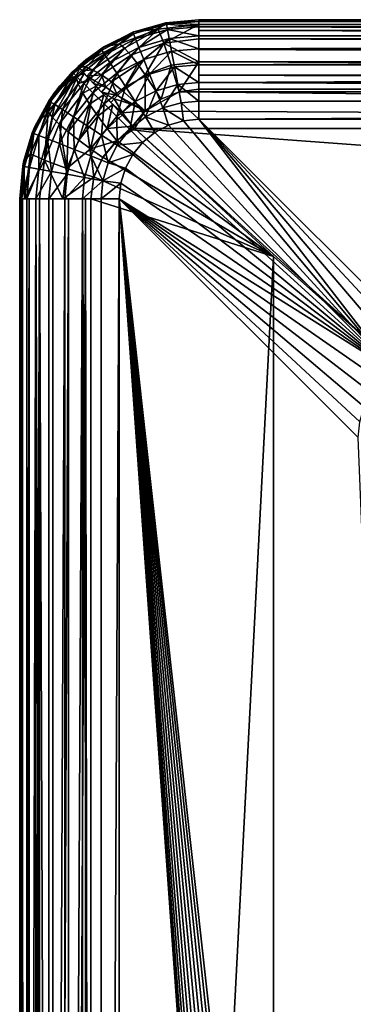
# Model space of a CAD drawing. Units: inches. Extents: x -7060 to -6070, y -838 to 152.
# Drawn here: x -7060 to -6977, y -95 to 152 of the extents above; entities that cross this region are included whole.
import ezdxf

# ---------------------------------------------------------------- set-up
doc = ezdxf.new("R2010")
doc.units = ezdxf.units.IN
doc.header["$MEASUREMENT"] = 0
doc.layers.add('Skum', color=2, linetype='Continuous')

msp = doc.modelspace()

# ---------------------------------------------------------------- linework, layer by layer
at = {"layer": 'Skum'}
for points in [[(-7023.54, 151.63, -7778.39), (-7031.83, 149.24, -8052.45), (-7023.45, 151.65, -8052.45)], [(-7031.83, 149.24, -8052.45), (-7023.38, 151.24, -8057), (-7023.45, 151.65, -8052.45)], [(-7031.54, 149.35, -7778.07), (-7031.83, 149.24, -8052.45), (-7023.54, 151.63, -7778.39)], [(-7031.83, 149.24, -8052.45), (-7031.67, 148.85, -8057), (-7023.38, 151.24, -8057)], [(-7031.18, 147.61, -8061.66), (-7023.38, 151.24, -8057), (-7031.67, 148.85, -8057)], [(-7023.61, 151.62, -7778.39), (-7025.54, 149.99, -7770.69), (-7031.62, 149.32, -7778.07)], [(-7023.38, 151.24, -8057), (-7031.18, 147.61, -8061.66), (-7023.13, 149.92, -8061.66)], [(-7015.26, 151.22, -7770.92), (-7025.54, 149.99, -7770.69), (-7023.61, 151.62, -7778.39)], [(-7015.26, 151.22, -7770.92), (-7024.07, 146.53, -7763.47), (-7025.54, 149.99, -7770.69)], [(-7015.26, 147.57, -7763.73), (-7024.07, 146.53, -7763.47), (-7015.26, 151.22, -7770.92)], [(-7015.26, 151.22, -7770.92), (-7023.61, 151.62, -7778.39), (-7015.26, 152.4, -7778.5)], [(-7023.54, 151.63, -7778.39), (-7023.45, 151.65, -8052.45), (-7015.26, 152.4, -7778.5)], [(-7015.26, 152.4, -7778.5), (-7023.45, 151.65, -8052.45), (-7015.26, 152.4, -8052.45)], [(-7023.45, 151.65, -8052.45), (-7015.26, 151.98, -8057), (-7015.26, 152.4, -8052.45)], [(-7023.45, 151.65, -8052.45), (-7023.38, 151.24, -8057), (-7015.26, 151.98, -8057)], [(-7015.26, 151.98, -8057), (-7023.38, 151.24, -8057), (-7015.26, 150.64, -8061.66)], [(-7015.26, 150.64, -8061.66), (-7023.38, 151.24, -8057), (-7023.13, 149.92, -8061.66)], [(-7015.26, 152.4, -7778.5), (-6115.26, 152.4, -8052.45), (-6115.26, 152.4, -7778.5)], [(-6115.26, 152.4, -8052.45), (-7015.26, 152.4, -7778.5), (-7015.26, 152.4, -8052.45)], [(-6115.26, 152.11, -7774.74), (-7015.26, 152.4, -7778.5), (-6115.26, 152.4, -7778.5)], [(-7015.26, 152.4, -7778.5), (-6115.26, 152.11, -7774.74), (-7015.26, 152.11, -7774.74)], [(-7015.26, 151.98, -8057), (-6115.26, 152.4, -8052.45), (-7015.26, 152.4, -8052.45)], [(-7015.26, 151.98, -8057), (-6115.26, 151.98, -8057), (-6115.26, 152.4, -8052.45)], [(-7015.26, 152.11, -7774.74), (-6115.26, 151.22, -7770.92), (-7015.26, 151.22, -7770.92)], [(-7015.26, 152.11, -7774.74), (-6115.26, 152.11, -7774.74), (-6115.26, 151.22, -7770.92)], [(-7015.26, 150.64, -8061.66), (-6115.26, 151.98, -8057), (-7015.26, 151.98, -8057)], [(-7015.26, 150.64, -8061.66), (-6115.26, 150.64, -8061.66), (-6115.26, 151.98, -8057)], [(-7015.26, 151.22, -7770.92), (-6115.26, 149.7, -7767.2), (-7015.26, 149.7, -7767.2)], [(-7015.26, 151.22, -7770.92), (-6115.26, 151.22, -7770.92), (-6115.26, 149.7, -7767.2)], [(-7031.54, 149.35, -7778.07), (-7039.89, 145.06, -8052.45), (-7031.83, 149.24, -8052.45)], [(-7038.95, 145.66, -7777.56), (-7039.89, 145.06, -8052.45), (-7031.54, 149.35, -7778.07)], [(-7039.89, 145.06, -8052.45), (-7031.67, 148.85, -8057), (-7031.83, 149.24, -8052.45)], [(-7039.89, 145.06, -8052.45), (-7039.66, 144.71, -8057), (-7031.67, 148.85, -8057)], [(-7038.93, 143.59, -8061.66), (-7031.67, 148.85, -8057), (-7039.66, 144.71, -8057)], [(-7031.62, 149.32, -7778.07), (-7035.22, 146.35, -7770.01), (-7039.04, 145.6, -7777.55)], [(-7031.67, 148.85, -8057), (-7038.93, 143.59, -8061.66), (-7031.18, 147.61, -8061.66)], [(-7031.62, 149.32, -7778.07), (-7025.54, 149.99, -7770.69), (-7035.22, 146.35, -7770.01)], [(-7025.54, 149.99, -7770.69), (-7033.94, 145.2, -7766.22), (-7035.22, 146.35, -7770.01)], [(-7033.94, 145.2, -7766.22), (-7025.54, 149.99, -7770.69), (-7032.39, 143.45, -7762.7)], [(-7032.39, 143.45, -7762.7), (-7025.54, 149.99, -7770.69), (-7024.07, 146.53, -7763.47)], [(-7030.33, 145.45, -8066.13), (-7023.13, 149.92, -8061.66), (-7031.18, 147.61, -8061.66)], [(-7023.13, 149.92, -8061.66), (-7030.33, 145.45, -8066.13), (-7022.71, 147.64, -8066.13)], [(-7015.26, 150.64, -8061.66), (-7023.13, 149.92, -8061.66), (-7015.26, 148.32, -8066.13)], [(-7015.26, 148.32, -8066.13), (-7023.13, 149.92, -8061.66), (-7022.71, 147.64, -8066.13)], [(-7015.26, 150.64, -8061.66), (-6115.26, 148.32, -8066.13), (-6115.26, 150.64, -8061.66)], [(-7015.26, 148.32, -8066.13), (-6115.26, 148.32, -8066.13), (-7015.26, 150.64, -8061.66)], [(-7015.26, 149.7, -7767.2), (-6115.26, 147.57, -7763.73), (-7015.26, 147.57, -7763.73)], [(-7015.26, 149.7, -7767.2), (-6115.26, 149.7, -7767.2), (-6115.26, 147.57, -7763.73)], [(-7045.6, 140.64, -7776.87), (-7035.22, 146.35, -7770.01), (-7043.73, 140.55, -7768.94)], [(-7039.04, 145.6, -7777.55), (-7035.22, 146.35, -7770.01), (-7045.6, 140.64, -7776.87)], [(-7035.22, 146.35, -7770.01), (-7041.95, 139.82, -7765.08), (-7043.73, 140.55, -7768.94)], [(-7041.95, 139.82, -7765.08), (-7035.22, 146.35, -7770.01), (-7033.94, 145.2, -7766.22)], [(-7037.66, 141.65, -8066.13), (-7031.18, 147.61, -8061.66), (-7038.93, 143.59, -8061.66)], [(-7031.18, 147.61, -8061.66), (-7037.66, 141.65, -8066.13), (-7030.33, 145.45, -8066.13)], [(-7024.07, 146.53, -7763.47), (-7030.63, 141.19, -7759.62), (-7032.39, 143.45, -7762.7)], [(-7030.63, 141.19, -7759.62), (-7024.07, 146.53, -7763.47), (-7028.73, 138.5, -7757.08)], [(-7029.13, 142.43, -8070.13), (-7022.71, 147.64, -8066.13), (-7030.33, 145.45, -8066.13)], [(-7022.71, 147.64, -8066.13), (-7029.13, 142.43, -8070.13), (-7022.12, 144.45, -8070.13)], [(-7028.73, 138.5, -7757.08), (-7024.07, 146.53, -7763.47), (-7022.2, 140.97, -7757.82)], [(-7015.26, 141.81, -7758.07), (-7024.07, 146.53, -7763.47), (-7015.26, 147.57, -7763.73)], [(-7015.26, 141.81, -7758.07), (-7022.2, 140.97, -7757.82), (-7024.07, 146.53, -7763.47)], [(-7015.26, 148.32, -8066.13), (-7022.71, 147.64, -8066.13), (-7015.26, 145.08, -8070.13)], [(-7015.26, 145.08, -8070.13), (-7022.71, 147.64, -8066.13), (-7022.12, 144.45, -8070.13)], [(-7015.26, 145.08, -8070.13), (-6115.26, 148.32, -8066.13), (-7015.26, 148.32, -8066.13)], [(-7015.26, 145.08, -8070.13), (-6115.26, 145.08, -8070.13), (-6115.26, 148.32, -8066.13)], [(-7015.26, 147.57, -7763.73), (-6115.26, 144.9, -7760.65), (-7015.26, 144.9, -7760.65)], [(-7015.26, 147.57, -7763.73), (-6115.26, 147.57, -7763.73), (-6115.26, 144.9, -7760.65)], [(-7047.08, 139.22, -8052.45), (-7039.66, 144.71, -8057), (-7039.89, 145.06, -8052.45)], [(-7047.08, 139.22, -8052.45), (-7046.79, 138.92, -8057), (-7039.66, 144.71, -8057)], [(-7045.84, 137.98, -8061.66), (-7039.66, 144.71, -8057), (-7046.79, 138.92, -8057)], [(-7039.66, 144.71, -8057), (-7045.84, 137.98, -8061.66), (-7038.93, 143.59, -8061.66)], [(-7044.2, 136.34, -8066.13), (-7038.93, 143.59, -8061.66), (-7045.84, 137.98, -8061.66)], [(-7045.6, 140.64, -7776.87), (-7043.63, 142.33, -8052.45), (-7038.95, 145.66, -7777.56)], [(-7038.93, 143.59, -8061.66), (-7044.2, 136.34, -8066.13), (-7037.66, 141.65, -8066.13)], [(-7038.95, 145.66, -7777.56), (-7043.63, 142.33, -8052.45), (-7039.89, 145.06, -8052.45)], [(-7033.94, 145.2, -7766.22), (-7039.75, 138.54, -7761.51), (-7041.95, 139.82, -7765.08)], [(-7039.75, 138.54, -7761.51), (-7033.94, 145.2, -7766.22), (-7032.39, 143.45, -7762.7)], [(-7035.88, 138.93, -8070.13), (-7030.33, 145.45, -8066.13), (-7037.66, 141.65, -8066.13)], [(-7030.33, 145.45, -8066.13), (-7035.88, 138.93, -8070.13), (-7029.13, 142.43, -8070.13)], [(-7027.66, 138.71, -8073.38), (-7022.12, 144.45, -8070.13), (-7029.13, 142.43, -8070.13)], [(-7022.12, 144.45, -8070.13), (-7027.66, 138.71, -8073.38), (-7021.39, 140.52, -8073.38)], [(-7015.26, 145.08, -8070.13), (-7022.12, 144.45, -8070.13), (-7015.26, 141.08, -8073.38)], [(-7015.26, 141.08, -8073.38), (-7022.12, 144.45, -8070.13), (-7021.39, 140.52, -8073.38)], [(-7015.26, 141.08, -8073.38), (-6115.26, 145.08, -8070.13), (-7015.26, 145.08, -8070.13)], [(-7015.26, 141.08, -8073.38), (-6115.26, 141.08, -8073.38), (-6115.26, 145.08, -8070.13)], [(-7015.26, 144.9, -7760.65), (-6115.26, 141.81, -7758.07), (-7015.26, 141.81, -7758.07)], [(-7015.26, 144.9, -7760.65), (-6115.26, 144.9, -7760.65), (-6115.26, 141.81, -7758.07)], [(-7048.89, 137.3, -7777.29), (-7043.63, 142.33, -8052.45), (-7045.6, 140.64, -7776.87)], [(-7048.89, 137.3, -7777.29), (-7047.08, 139.22, -8052.45), (-7043.63, 142.33, -8052.45)], [(-7041.91, 134.04, -8070.13), (-7037.66, 141.65, -8066.13), (-7044.2, 136.34, -8066.13)], [(-7037.66, 141.65, -8066.13), (-7041.91, 134.04, -8070.13), (-7035.88, 138.93, -8070.13)], [(-7032.39, 143.45, -7762.7), (-7037.21, 136.75, -7758.41), (-7039.75, 138.54, -7761.51)], [(-7037.21, 136.75, -7758.41), (-7032.39, 143.45, -7762.7), (-7030.63, 141.19, -7759.62)], [(-7030.63, 141.19, -7759.62), (-7034.47, 134.55, -7755.92), (-7037.21, 136.75, -7758.41)], [(-7033.69, 135.59, -8073.38), (-7029.13, 142.43, -8070.13), (-7035.88, 138.93, -8070.13)], [(-7034.47, 134.55, -7755.92), (-7030.63, 141.19, -7759.62), (-7028.73, 138.5, -7757.08)], [(-7029.13, 142.43, -8070.13), (-7033.69, 135.59, -8073.38), (-7027.66, 138.71, -8073.38)], [(-7020.2, 134.28, -7754.45), (-7022.2, 140.97, -7757.82), (-7015.26, 141.81, -7758.07)], [(-7015.26, 141.08, -8073.38), (-7021.39, 140.52, -8073.38), (-7015.26, 136.6, -8075.7)], [(-7020.2, 134.28, -7754.45), (-7015.26, 141.81, -7758.07), (-7015.26, 134.94, -7754.66)], [(-7015.26, 141.81, -7758.07), (-6115.26, 138.44, -7756.07), (-7015.26, 138.44, -7756.07)], [(-7015.26, 141.81, -7758.07), (-6115.26, 141.81, -7758.07), (-6115.26, 138.44, -7756.07)], [(-7015.26, 136.6, -8075.7), (-6115.26, 141.08, -8073.38), (-7015.26, 141.08, -8073.38)], [(-7015.26, 136.6, -8075.7), (-6115.26, 136.6, -8075.7), (-6115.26, 141.08, -8073.38)], [(-7052.93, 132.02, -8052.45), (-7046.79, 138.92, -8057), (-7047.08, 139.22, -8052.45)], [(-7052.93, 132.02, -8052.45), (-7052.58, 131.79, -8057), (-7046.79, 138.92, -8057)], [(-7051.46, 131.06, -8061.66), (-7046.79, 138.92, -8057), (-7052.58, 131.79, -8057)], [(-7047.08, 139.22, -8052.45), (-7048.89, 137.3, -7777.29), (-7051.82, 133.64, -7777.67)], [(-7047.08, 139.22, -8052.45), (-7051.82, 133.64, -7777.67), (-7050.2, 135.76, -8052.45)], [(-7045.5, 140.53, -7774.15), (-7051.74, 133.74, -7777.66), (-7045.6, 140.64, -7776.87)], [(-7045.5, 140.53, -7774.15), (-7048.68, 137.33, -7774.63), (-7051.74, 133.74, -7777.66)], [(-7046.79, 138.92, -8057), (-7051.46, 131.06, -8061.66), (-7045.84, 137.98, -8061.66)], [(-7048.68, 137.33, -7774.63), (-7045.5, 140.53, -7774.15), (-7045.21, 140.19, -7771.42)], [(-7046.21, 138.17, -7768.88), (-7048.68, 137.33, -7774.63), (-7045.21, 140.19, -7771.42)], [(-7046.21, 138.17, -7768.88), (-7045.21, 140.19, -7771.42), (-7044.72, 139.65, -7768.76)], [(-7044.04, 138.9, -7766.21), (-7046.21, 138.17, -7768.88), (-7044.72, 139.65, -7768.76)], [(-7044.04, 138.9, -7766.21), (-7045.59, 136.28, -7764.94), (-7046.21, 138.17, -7768.88)], [(-7045.6, 140.64, -7776.87), (-7043.73, 140.55, -7768.94), (-7045.35, 140.36, -7772.53)], [(-7042.74, 137.47, -7762.74), (-7045.59, 136.28, -7764.94), (-7044.04, 138.9, -7766.21)], [(-7045.35, 140.36, -7772.53), (-7043.73, 140.55, -7768.94), (-7044.62, 139.53, -7768.31)], [(-7044.62, 139.53, -7768.31), (-7043.73, 140.55, -7768.94), (-7041.95, 139.82, -7765.08)], [(-7044.62, 139.53, -7768.31), (-7041.95, 139.82, -7765.08), (-7043.41, 138.2, -7764.35)], [(-7043.41, 138.2, -7764.35), (-7041.95, 139.82, -7765.08), (-7039.75, 138.54, -7761.51)], [(-7039.08, 131.21, -8073.38), (-7035.88, 138.93, -8070.13), (-7041.91, 134.04, -8070.13)], [(-7035.88, 138.93, -8070.13), (-7039.08, 131.21, -8073.38), (-7033.69, 135.59, -8073.38)], [(-7031.24, 131.84, -8075.7), (-7027.66, 138.71, -8073.38), (-7033.69, 135.59, -8073.38)], [(-7027.66, 138.71, -8073.38), (-7031.24, 131.84, -8075.7), (-7026.01, 134.55, -8075.7)], [(-7024.77, 132.4, -7753.86), (-7028.73, 138.5, -7757.08), (-7022.2, 140.97, -7757.82)], [(-7026.01, 134.55, -8075.7), (-7021.39, 140.52, -8073.38), (-7027.66, 138.71, -8073.38)], [(-7021.39, 140.52, -8073.38), (-7026.01, 134.55, -8075.7), (-7020.58, 136.11, -8075.7)], [(-7024.77, 132.4, -7753.86), (-7022.2, 140.97, -7757.82), (-7020.2, 134.28, -7754.45)], [(-7015.26, 136.6, -8075.7), (-7021.39, 140.52, -8073.38), (-7020.58, 136.11, -8075.7)], [(-7051.74, 133.74, -7777.66), (-7046.21, 138.17, -7768.88), (-7053.16, 129.21, -7770.08)], [(-7046.21, 138.17, -7768.88), (-7052.04, 127.83, -7766.24), (-7053.16, 129.21, -7770.08)], [(-7052.04, 127.83, -7766.24), (-7046.21, 138.17, -7768.88), (-7045.59, 136.28, -7764.94)], [(-7045.59, 136.28, -7764.94), (-7050.33, 126.14, -7762.69), (-7052.04, 127.83, -7766.24)], [(-7048.68, 137.33, -7774.63), (-7046.21, 138.17, -7768.88), (-7051.74, 133.74, -7777.66)], [(-7049.52, 129.79, -8066.13), (-7045.84, 137.98, -8061.66), (-7051.46, 131.06, -8061.66)], [(-7050.33, 126.14, -7762.69), (-7045.59, 136.28, -7764.94), (-7044.42, 133.91, -7761.33)], [(-7045.84, 137.98, -8061.66), (-7049.52, 129.79, -8066.13), (-7044.2, 136.34, -8066.13)], [(-7046.8, 128.02, -8070.13), (-7044.2, 136.34, -8066.13), (-7049.52, 129.79, -8066.13)], [(-7044.2, 136.34, -8066.13), (-7046.8, 128.02, -8070.13), (-7041.91, 134.04, -8070.13)], [(-7042.74, 137.47, -7762.74), (-7044.42, 133.91, -7761.33), (-7045.59, 136.28, -7764.94)], [(-7041.09, 135.65, -7759.6), (-7044.42, 133.91, -7761.33), (-7042.74, 137.47, -7762.74)], [(-7043.41, 138.2, -7764.35), (-7039.75, 138.54, -7761.51), (-7041.38, 137.06, -7761.15)], [(-7043.41, 138.2, -7764.35), (-7041.38, 137.06, -7761.15), (-7041.76, 136.39, -7760.75)], [(-7041.76, 136.39, -7760.75), (-7041.38, 137.06, -7761.15), (-7038.68, 135.42, -7758.05)], [(-7041.76, 136.39, -7760.75), (-7038.68, 135.42, -7758.05), (-7039.73, 134.16, -7757.62)], [(-7039.75, 138.54, -7761.51), (-7038.68, 135.42, -7758.05), (-7041.38, 137.06, -7761.15)], [(-7038.68, 135.42, -7758.05), (-7039.75, 138.54, -7761.51), (-7037.21, 136.75, -7758.41)], [(-7037.21, 136.75, -7758.41), (-7035.73, 133.37, -7755.57), (-7038.68, 135.42, -7758.05)], [(-7035.73, 133.37, -7755.57), (-7037.21, 136.75, -7758.41), (-7034.47, 134.55, -7755.92)], [(-7028.76, 129.47, -7752.96), (-7034.47, 134.55, -7755.92), (-7028.73, 138.5, -7757.08)], [(-7028.76, 129.47, -7752.96), (-7028.73, 138.5, -7757.08), (-7024.77, 132.4, -7753.86)], [(-7015.26, 136.6, -8075.7), (-7020.58, 136.11, -8075.7), (-7015.26, 131.95, -8077.04)], [(-7015.26, 138.44, -7756.07), (-6115.26, 134.94, -7754.66), (-7015.26, 134.94, -7754.66)], [(-7015.26, 138.44, -7756.07), (-6115.26, 138.44, -7756.07), (-6115.26, 134.94, -7754.66)], [(-7015.26, 136.6, -8075.7), (-6115.26, 131.95, -8077.04), (-6115.26, 136.6, -8075.7)], [(-7015.26, 131.95, -8077.04), (-6115.26, 131.95, -8077.04), (-7015.26, 136.6, -8075.7)], [(-7051.74, 133.74, -7777.66), (-7053.16, 129.21, -7770.08), (-7056.38, 125.68, -7778.27)], [(-7050.2, 135.76, -8052.45), (-7051.82, 133.64, -7777.67), (-7052.93, 132.02, -8052.45)], [(-7044.42, 133.91, -7761.33), (-7048.09, 124.2, -7759.58), (-7050.33, 126.14, -7762.69)], [(-7048.09, 124.2, -7759.58), (-7044.42, 133.91, -7761.33), (-7042.76, 131.16, -7758.22)], [(-7043.45, 125.83, -8073.38), (-7041.91, 134.04, -8070.13), (-7046.8, 128.02, -8070.13)], [(-7041.09, 135.65, -7759.6), (-7042.76, 131.16, -7758.22), (-7044.42, 133.91, -7761.33)], [(-7041.91, 134.04, -8070.13), (-7043.45, 125.83, -8073.38), (-7039.08, 131.21, -8073.38)], [(-7039.14, 133.51, -7756.89), (-7042.76, 131.16, -7758.22), (-7041.09, 135.65, -7759.6)], [(-7039.73, 134.16, -7757.62), (-7038.68, 135.42, -7758.05), (-7035.73, 133.37, -7755.57)], [(-7039.73, 134.16, -7757.62), (-7036.57, 132.49, -7755.31), (-7037.37, 131.57, -7755.04)], [(-7039.73, 134.16, -7757.62), (-7035.73, 133.37, -7755.57), (-7036.57, 132.49, -7755.31)], [(-7035.91, 128.05, -8075.7), (-7033.69, 135.59, -8073.38), (-7039.08, 131.21, -8073.38)], [(-7033.69, 135.59, -8073.38), (-7035.91, 128.05, -8075.7), (-7031.24, 131.84, -8075.7)], [(-7028.76, 129.47, -7752.96), (-7035.73, 133.37, -7755.57), (-7034.47, 134.55, -7755.92)], [(-7028.7, 127.95, -8077.04), (-7026.01, 134.55, -8075.7), (-7031.24, 131.84, -8075.7)], [(-7020.24, 134.29, -7754.46), (-7028.84, 129.43, -7752.94), (-7024.87, 132.39, -7753.86)], [(-6099.15, 125.08, -7751.62), (-7028.84, 129.43, -7752.94), (-7020.24, 134.29, -7754.46)], [(-7026.01, 134.55, -8075.7), (-7028.7, 127.95, -8077.04), (-7024.3, 130.22, -8077.04)], [(-7024.3, 130.22, -8077.04), (-7020.58, 136.11, -8075.7), (-7026.01, 134.55, -8075.7)], [(-7020.58, 136.11, -8075.7), (-7024.3, 130.22, -8077.04), (-7019.73, 131.54, -8077.04)], [(-7015.26, 131.95, -8077.04), (-7020.58, 136.11, -8075.7), (-7019.73, 131.54, -8077.04)], [(-6110.29, 134.29, -7754.46), (-7020.24, 134.29, -7754.46), (-7015.26, 134.94, -7754.66)], [(-6099.15, 125.08, -7751.62), (-7020.24, 134.29, -7754.46), (-6110.29, 134.29, -7754.46)], [(-6110.29, 134.29, -7754.46), (-7015.26, 134.94, -7754.66), (-6115.26, 134.94, -7754.66)], [(-7052.93, 132.02, -8052.45), (-7056.43, 125.57, -7778.28), (-7057.1, 123.96, -8052.45)], [(-7057.1, 123.96, -8052.45), (-7052.58, 131.79, -8057), (-7052.93, 132.02, -8052.45)], [(-7057.1, 123.96, -8052.45), (-7056.72, 123.81, -8057), (-7052.58, 131.79, -8057)], [(-7055.47, 123.32, -8061.66), (-7052.58, 131.79, -8057), (-7056.72, 123.81, -8057)], [(-7052.93, 132.02, -8052.45), (-7051.82, 133.64, -7777.67), (-7056.43, 125.57, -7778.28)], [(-7052.58, 131.79, -8057), (-7055.47, 123.32, -8061.66), (-7051.46, 131.06, -8061.66)], [(-7039.71, 123.38, -8075.7), (-7039.08, 131.21, -8073.38), (-7043.45, 125.83, -8073.38)], [(-7039.14, 133.51, -7756.89), (-7040.69, 128.16, -7755.74), (-7042.76, 131.16, -7758.22)], [(-7036.92, 131.09, -7754.65), (-7040.69, 128.16, -7755.74), (-7039.14, 133.51, -7756.89)], [(-7039.08, 131.21, -8073.38), (-7039.71, 123.38, -8075.7), (-7035.91, 128.05, -8075.7)], [(-7034.46, 129, -7753.16), (-7037.37, 131.57, -7755.04), (-7036.57, 132.49, -7755.31)], [(-7037.37, 131.57, -7755.04), (-7034.46, 129, -7753.16), (-7031.94, 125.64, -7751.79)], [(-7035.73, 133.37, -7755.57), (-7032.51, 131.22, -7753.83), (-7036.57, 132.49, -7755.31)], [(-7032.51, 131.22, -7753.83), (-7034.46, 129, -7753.16), (-7036.57, 132.49, -7755.31)], [(-7032.62, 124.76, -8077.04), (-7031.24, 131.84, -8075.7), (-7035.91, 128.05, -8075.7)], [(-7032.51, 131.22, -7753.83), (-7035.73, 133.37, -7755.57), (-7028.76, 129.47, -7752.96)], [(-7028.76, 129.47, -7752.96), (-7034.46, 129, -7753.16), (-7032.51, 131.22, -7753.83)], [(-7031.24, 131.84, -8075.7), (-7032.62, 124.76, -8077.04), (-7028.7, 127.95, -8077.04)], [(-7024.3, 130.22, -8077.04), (-7019.17, 127.01, -8077.45), (-7019.73, 131.54, -8077.04)], [(-7019.73, 131.54, -8077.04), (-7015.26, 127.4, -8077.45), (-7015.26, 131.95, -8077.04)], [(-7019.73, 131.54, -8077.04), (-7019.17, 127.01, -8077.45), (-7015.26, 127.4, -8077.45)], [(-6115.26, 131.95, -8077.04), (-7015.26, 127.4, -8077.45), (-6115.26, 127.4, -8077.45)], [(-7015.26, 127.4, -8077.45), (-6115.26, 131.95, -8077.04), (-7015.26, 131.95, -8077.04)], [(-7056.38, 125.68, -7778.27), (-7053.16, 129.21, -7770.08), (-7057.56, 118.7, -7770.86)], [(-7053.16, 129.21, -7770.08), (-7054.05, 117.1, -7763.56), (-7057.56, 118.7, -7770.86)], [(-7053.31, 122.46, -8066.13), (-7051.46, 131.06, -8061.66), (-7055.47, 123.32, -8061.66)], [(-7052.04, 127.83, -7766.24), (-7054.05, 117.1, -7763.56), (-7053.16, 129.21, -7770.08)], [(-7051.46, 131.06, -8061.66), (-7053.31, 122.46, -8066.13), (-7049.52, 129.79, -8066.13)], [(-7050.3, 121.27, -8070.13), (-7049.52, 129.79, -8066.13), (-7053.31, 122.46, -8066.13)], [(-7049.52, 129.79, -8066.13), (-7050.3, 121.27, -8070.13), (-7046.8, 128.02, -8070.13)], [(-7042.76, 131.16, -7758.22), (-7045.42, 122.11, -7757.05), (-7048.09, 124.2, -7759.58)], [(-7045.42, 122.11, -7757.05), (-7042.76, 131.16, -7758.22), (-7040.69, 128.16, -7755.74)], [(-7036.92, 131.09, -7754.65), (-7038.33, 125.08, -7753.96), (-7040.69, 128.16, -7755.74)], [(-7034.5, 128.44, -7752.94), (-7038.33, 125.08, -7753.96), (-7036.92, 131.09, -7754.65)], [(-7034.46, 129, -7753.16), (-7028.76, 129.47, -7752.96), (-7031.94, 125.64, -7751.79)], [(-7028.84, 129.43, -7752.94), (-7031.38, 125.08, -7751.62), (-7031.94, 125.64, -7751.79)], [(-6099.15, 125.08, -7751.62), (-7031.38, 125.08, -7751.62), (-7028.84, 129.43, -7752.94)], [(-7028.7, 127.95, -8077.04), (-7022.92, 125.88, -8077.45), (-7024.3, 130.22, -8077.04)], [(-7024.3, 130.22, -8077.04), (-7022.92, 125.88, -8077.45), (-7019.17, 127.01, -8077.45)], [(-7054.05, 117.1, -7763.56), (-7052.04, 127.83, -7766.24), (-7050.33, 126.14, -7762.69)], [(-7046.58, 119.8, -8073.38), (-7046.8, 128.02, -8070.13), (-7050.3, 121.27, -8070.13)], [(-7046.8, 128.02, -8070.13), (-7046.58, 119.8, -8073.38), (-7043.45, 125.83, -8073.38)], [(-7040.69, 128.16, -7755.74), (-7042.47, 119.96, -7755.16), (-7045.42, 122.11, -7757.05)], [(-7042.47, 119.96, -7755.16), (-7040.69, 128.16, -7755.74), (-7038.33, 125.08, -7753.96)], [(-7035.81, 120.83, -8077.04), (-7035.91, 128.05, -8075.7), (-7039.71, 123.38, -8075.7)], [(-7031.94, 125.64, -7751.79), (-7038.33, 125.08, -7753.96), (-7034.5, 128.44, -7752.94)], [(-7035.91, 128.05, -8075.7), (-7035.81, 120.83, -8077.04), (-7032.62, 124.76, -8077.04)], [(-7032.62, 124.76, -8077.04), (-7026.37, 124.03, -8077.45), (-7028.7, 127.95, -8077.04)], [(-7028.7, 127.95, -8077.04), (-7026.37, 124.03, -8077.45), (-7022.92, 125.88, -8077.45)], [(-6966.37, 64.03, -8077.45), (-7019.17, 127.01, -8077.45), (-7022.92, 125.88, -8077.45)], [(-6966.37, 64.03, -8077.45), (-7015.26, 127.4, -8077.45), (-7019.17, 127.01, -8077.45)], [(-6962.92, 65.88, -8077.45), (-7015.26, 127.4, -8077.45), (-6966.37, 64.03, -8077.45)], [(-6959.17, 67.01, -8077.45), (-7015.26, 127.4, -8077.45), (-6962.92, 65.88, -8077.45)], [(-6955.26, 67.4, -8077.45), (-7015.26, 127.4, -8077.45), (-6959.17, 67.01, -8077.45)], [(-6955.26, 67.4, -8077.45), (-6115.26, 127.4, -8077.45), (-7015.26, 127.4, -8077.45)], [(-7057.1, 123.96, -8052.45), (-7059.3, 116.67, -7778.66), (-7059.51, 115.59, -8052.45)], [(-7059.51, 115.59, -8052.45), (-7056.72, 123.81, -8057), (-7057.1, 123.96, -8052.45)], [(-7056.72, 123.81, -8057), (-7059.51, 115.59, -8052.45), (-7059.1, 115.51, -8057)], [(-7057.1, 123.96, -8052.45), (-7056.43, 125.57, -7778.28), (-7059.3, 116.67, -7778.66)], [(-7056.38, 125.68, -7778.27), (-7057.56, 118.7, -7770.86), (-7059.27, 116.78, -7778.65)], [(-7057.79, 115.27, -8061.66), (-7056.72, 123.81, -8057), (-7059.1, 115.51, -8057)], [(-7056.72, 123.81, -8057), (-7057.79, 115.27, -8061.66), (-7055.47, 123.32, -8061.66)], [(-7050.33, 126.14, -7762.69), (-7048.41, 115.03, -7757.9), (-7054.05, 117.1, -7763.56)], [(-7048.09, 124.2, -7759.58), (-7048.41, 115.03, -7757.9), (-7050.33, 126.14, -7762.69)], [(-7048.41, 115.03, -7757.9), (-7048.09, 124.2, -7759.58), (-7045.42, 122.11, -7757.05)], [(-7042.42, 118.15, -8075.7), (-7043.45, 125.83, -8073.38), (-7046.58, 119.8, -8073.38)], [(-7043.45, 125.83, -8073.38), (-7042.42, 118.15, -8075.7), (-7039.71, 123.38, -8075.7)], [(-7035.89, 121.97, -7752.91), (-7042.47, 119.96, -7755.16), (-7038.33, 125.08, -7753.96)], [(-7031.94, 125.64, -7751.79), (-7038.33, 125.08, -7753.96), (-7031.94, 125.64, -7751.79)], [(-7031.94, 125.64, -7751.79), (-7038.33, 125.08, -7753.96), (-7031.94, 125.64, -7751.79)], [(-7031.94, 125.64, -7751.79), (-7038.33, 125.08, -7753.96), (-7031.94, 125.64, -7751.79)], [(-7031.91, 125.61, -7751.79), (-7038.33, 125.08, -7753.96), (-7031.94, 125.64, -7751.79)], [(-7035.89, 121.97, -7752.91), (-7038.33, 125.08, -7753.96), (-7031.91, 125.61, -7751.79)], [(-7035.89, 121.97, -7752.91), (-7031.91, 125.61, -7751.79), (-7031.72, 125.42, -7751.73)], [(-7035.89, 121.97, -7752.91), (-7031.72, 125.42, -7751.73), (-7031.38, 125.08, -7751.62)], [(-6996.57, 92.85, -7742.84), (-7035.84, 122.02, -7752.9), (-7031.38, 125.08, -7751.62)], [(-7035.81, 120.83, -8077.04), (-7029.41, 121.54, -8077.45), (-7032.62, 124.76, -8077.04)], [(-7032.62, 124.76, -8077.04), (-7029.41, 121.54, -8077.45), (-7026.37, 124.03, -8077.45)], [(-6169.57, 61.24, -7735.87), (-7031.38, 125.08, -7751.62), (-6099.15, 125.08, -7751.62)], [(-6169.57, 61.24, -7735.87), (-6960.96, 61.24, -7735.87), (-7031.38, 125.08, -7751.62)], [(-6966.37, 64.03, -8077.45), (-7026.37, 124.03, -8077.45), (-7029.41, 121.54, -8077.45)], [(-6966.37, 64.03, -8077.45), (-7022.92, 125.88, -8077.45), (-7026.37, 124.03, -8077.45)], [(-7055.5, 114.84, -8066.13), (-7055.47, 123.32, -8061.66), (-7057.79, 115.27, -8061.66)], [(-7055.47, 123.32, -8061.66), (-7055.5, 114.84, -8066.13), (-7053.31, 122.46, -8066.13)], [(-7052.31, 114.25, -8070.13), (-7053.31, 122.46, -8066.13), (-7055.5, 114.84, -8066.13)], [(-7053.31, 122.46, -8066.13), (-7052.31, 114.25, -8070.13), (-7050.3, 121.27, -8070.13)], [(-7042.47, 119.96, -7755.16), (-7048.41, 115.03, -7757.9), (-7045.42, 122.11, -7757.05)], [(-7039.42, 117.79, -7753.94), (-7042.47, 119.96, -7755.16), (-7035.89, 121.97, -7752.91)], [(-7038.09, 116.43, -8077.04), (-7039.71, 123.38, -8075.7), (-7042.42, 118.15, -8075.7)], [(-7039.71, 123.38, -8075.7), (-7038.09, 116.43, -8077.04), (-7035.81, 120.83, -8077.04)], [(-6996.57, 92.85, -7742.84), (-7039.37, 117.86, -7753.93), (-7035.84, 122.02, -7752.9)], [(-7035.81, 120.83, -8077.04), (-7031.89, 118.51, -8077.45), (-7029.41, 121.54, -8077.45)], [(-6966.37, 64.03, -8077.45), (-7029.41, 121.54, -8077.45), (-7031.89, 118.51, -8077.45)], [(-7048.38, 113.53, -8073.38), (-7050.3, 121.27, -8070.13), (-7052.31, 114.25, -8070.13)], [(-7050.3, 121.27, -8070.13), (-7048.38, 113.53, -8073.38), (-7046.58, 119.8, -8073.38)], [(-7041.66, 112.82, -7754.6), (-7048.41, 115.03, -7757.9), (-7042.47, 119.96, -7755.16)], [(-7043.98, 112.71, -8075.7), (-7046.58, 119.8, -8073.38), (-7048.38, 113.53, -8073.38)], [(-7046.58, 119.8, -8073.38), (-7043.98, 112.71, -8075.7), (-7042.42, 118.15, -8075.7)], [(-7041.66, 112.82, -7754.6), (-7042.47, 119.96, -7755.16), (-7039.42, 117.79, -7753.94)], [(-7038.09, 116.43, -8077.04), (-7031.89, 118.51, -8077.45), (-7035.81, 120.83, -8077.04)], [(-7059.27, 116.78, -7778.65), (-7059.06, 107.4, -7771.12), (-7060.26, 107.4, -7778.79)], [(-7059.51, 115.59, -8052.45), (-7059.3, 116.67, -7778.66), (-7060.26, 107.4, -7778.79)], [(-7059.27, 116.78, -7778.65), (-7057.56, 118.7, -7770.86), (-7059.06, 107.4, -7771.12)], [(-7059.06, 107.4, -7771.12), (-7057.56, 118.7, -7770.86), (-7054.05, 117.1, -7763.56)], [(-7059.06, 107.4, -7771.12), (-7054.05, 117.1, -7763.56), (-7055.32, 107.4, -7763.86)], [(-7055.32, 107.4, -7763.86), (-7054.05, 117.1, -7763.56), (-7049.44, 107.4, -7758.19)], [(-7049.44, 107.4, -7758.19), (-7054.05, 117.1, -7763.56), (-7048.41, 115.03, -7757.9)], [(-7039.4, 111.86, -8077.04), (-7042.42, 118.15, -8075.7), (-7043.98, 112.71, -8075.7)], [(-7042.42, 118.15, -8075.7), (-7039.4, 111.86, -8077.04), (-7038.09, 116.43, -8077.04)], [(-6996.57, 92.85, -7742.84), (-7041.65, 112.86, -7754.6), (-7039.37, 117.86, -7753.93)], [(-7039.4, 111.86, -8077.04), (-7033.74, 115.05, -8077.45), (-7038.09, 116.43, -8077.04)], [(-7038.09, 116.43, -8077.04), (-7033.74, 115.05, -8077.45), (-7031.89, 118.51, -8077.45)], [(-6966.37, 64.03, -8077.45), (-7031.89, 118.51, -8077.45), (-7033.74, 115.05, -8077.45)], [(-7059.51, 115.59, -8052.45), (-7060.26, 107.4, -7778.79), (-7060.26, 107.4, -8052.45)], [(-7059.1, 115.51, -8057), (-7059.51, 115.59, -8052.45), (-7060.26, 107.4, -8052.45)], [(-7059.1, 115.51, -8057), (-7060.26, 107.4, -8052.45), (-7059.85, 107.4, -8057)], [(-7059.1, 115.51, -8057), (-7059.85, 107.4, -8057), (-7057.79, 115.27, -8061.66)], [(-7057.79, 115.27, -8061.66), (-7059.85, 107.4, -8057), (-7058.51, 107.4, -8061.66)], [(-7057.79, 115.27, -8061.66), (-7058.51, 107.4, -8061.66), (-7055.5, 114.84, -8066.13)], [(-7055.5, 114.84, -8066.13), (-7058.51, 107.4, -8061.66), (-7056.19, 107.4, -8066.13)], [(-7055.5, 114.84, -8066.13), (-7056.19, 107.4, -8066.13), (-7052.31, 114.25, -8070.13)], [(-7052.31, 114.25, -8070.13), (-7056.19, 107.4, -8066.13), (-7052.94, 107.4, -8070.13)], [(-7052.31, 114.25, -8070.13), (-7052.94, 107.4, -8070.13), (-7048.38, 113.53, -8073.38)], [(-7049.44, 107.4, -7758.19), (-7048.41, 115.03, -7757.9), (-7041.66, 112.82, -7754.6)], [(-7039.4, 111.86, -8077.04), (-7034.88, 111.3, -8077.45), (-7033.74, 115.05, -8077.45)], [(-6966.37, 64.03, -8077.45), (-7033.74, 115.05, -8077.45), (-7034.88, 111.3, -8077.45)], [(-7048.38, 113.53, -8073.38), (-7052.94, 107.4, -8070.13), (-7048.94, 107.4, -8073.38)], [(-7049.44, 107.4, -7758.19), (-7041.66, 112.82, -7754.6), (-7042.44, 107.4, -7754.84)], [(-7048.38, 113.53, -8073.38), (-7048.94, 107.4, -8073.38), (-7043.98, 112.71, -8075.7)], [(-7043.98, 112.71, -8075.7), (-7048.94, 107.4, -8073.38), (-7044.47, 107.4, -8075.7)], [(-7043.98, 112.71, -8075.7), (-7044.47, 107.4, -8075.7), (-7039.4, 111.86, -8077.04)], [(-7039.4, 111.86, -8077.04), (-7044.47, 107.4, -8075.7), (-7039.81, 107.4, -8077.04)], [(-6996.57, 92.85, -7742.84), (-7042.44, 107.4, -7754.84), (-7041.65, 112.86, -7754.6)], [(-7039.4, 111.86, -8077.04), (-7039.81, 107.4, -8077.04), (-7034.88, 111.3, -8077.45)], [(-7034.88, 111.3, -8077.45), (-7039.81, 107.4, -8077.04), (-7035.26, 107.4, -8077.45)], [(-6966.37, 64.03, -8077.45), (-7034.88, 111.3, -8077.45), (-7035.26, 107.4, -8077.45)], [(-7060.26, 107.4, -7778.79), (-7060.26, -792.6, -8052.45), (-7060.26, 107.4, -8052.45)], [(-7060.26, -792.6, -8052.45), (-7060.26, 107.4, -7778.79), (-7060.26, -792.6, -7778.79)], [(-7060.23, 107.4, -7777.44), (-7060.26, -792.6, -7778.79), (-7060.26, 107.4, -7778.79)], [(-7060.26, -792.6, -7778.79), (-7060.23, 107.4, -7777.44), (-7060.23, -792.6, -7777.44)], [(-7060.26, -792.6, -8052.45), (-7059.85, 107.4, -8057), (-7060.26, 107.4, -8052.45)], [(-7059.85, -792.6, -8057), (-7059.85, 107.4, -8057), (-7060.26, -792.6, -8052.45)], [(-7060.23, -792.6, -7777.44), (-7059.53, 107.4, -7772.77), (-7059.53, -792.6, -7772.77)], [(-7060.23, -792.6, -7777.44), (-7060.23, 107.4, -7777.44), (-7059.53, 107.4, -7772.77)], [(-7058.51, -792.6, -8061.66), (-7059.85, 107.4, -8057), (-7059.85, -792.6, -8057)], [(-7058.51, -792.6, -8061.66), (-7058.51, 107.4, -8061.66), (-7059.85, 107.4, -8057)], [(-7059.53, -792.6, -7772.77), (-7057.89, 107.4, -7768.15), (-7057.89, -792.6, -7768.15)], [(-7059.53, -792.6, -7772.77), (-7059.53, 107.4, -7772.77), (-7057.89, 107.4, -7768.15)], [(-7058.51, -792.6, -8061.66), (-7056.19, 107.4, -8066.13), (-7058.51, 107.4, -8061.66)], [(-7056.19, -792.6, -8066.13), (-7056.19, 107.4, -8066.13), (-7058.51, -792.6, -8061.66)], [(-7057.89, -792.6, -7768.15), (-7055.32, 107.4, -7763.86), (-7055.32, -792.6, -7763.86)], [(-7057.89, -792.6, -7768.15), (-7057.89, 107.4, -7768.15), (-7055.32, 107.4, -7763.86)], [(-7052.94, -792.6, -8070.13), (-7056.19, 107.4, -8066.13), (-7056.19, -792.6, -8066.13)], [(-7052.94, -792.6, -8070.13), (-7052.94, 107.4, -8070.13), (-7056.19, 107.4, -8066.13)], [(-7051.95, -792.6, -7760.17), (-7055.32, 107.4, -7763.86), (-7051.95, 107.4, -7760.17)], [(-7055.32, -792.6, -7763.86), (-7055.32, 107.4, -7763.86), (-7051.95, -792.6, -7760.17)], [(-7052.94, -792.6, -8070.13), (-7048.94, 107.4, -8073.38), (-7052.94, 107.4, -8070.13)], [(-7048.94, -792.6, -8073.38), (-7048.94, 107.4, -8073.38), (-7052.94, -792.6, -8070.13)], [(-7051.95, -792.6, -7760.17), (-7047.99, 107.4, -7757.27), (-7047.99, -792.6, -7757.27)], [(-7051.95, -792.6, -7760.17), (-7051.95, 107.4, -7760.17), (-7047.99, 107.4, -7757.27)], [(-7048.94, -792.6, -8073.38), (-7044.47, 107.4, -8075.7), (-7048.94, 107.4, -8073.38)], [(-7044.47, -792.6, -8075.7), (-7044.47, 107.4, -8075.7), (-7048.94, -792.6, -8073.38)], [(-7047.99, -792.6, -7757.27), (-7043.73, 107.4, -7755.26), (-7043.73, -792.6, -7755.26)], [(-7047.99, -792.6, -7757.27), (-7047.99, 107.4, -7757.27), (-7043.73, 107.4, -7755.26)], [(-7039.81, -792.6, -8077.04), (-7044.47, 107.4, -8075.7), (-7044.47, -792.6, -8075.7)], [(-7039.81, -792.6, -8077.04), (-7039.81, 107.4, -8077.04), (-7044.47, 107.4, -8075.7)], [(-7042.44, -792.6, -7754.84), (-7043.73, 107.4, -7755.26), (-7042.44, 107.4, -7754.84)], [(-7043.73, -792.6, -7755.26), (-7043.73, 107.4, -7755.26), (-7042.44, -792.6, -7754.84)], [(-6996.57, 92.85, -7742.84), (-7042.44, -792.6, -7754.84), (-7042.44, 107.4, -7754.84)], [(-7035.26, 107.4, -8077.45), (-7039.81, -792.6, -8077.04), (-7035.26, -792.6, -8077.45)], [(-7039.81, -792.6, -8077.04), (-7035.26, 107.4, -8077.45), (-7039.81, 107.4, -8077.04)], [(-6969.41, 61.54, -8077.45), (-7035.26, 107.4, -8077.45), (-6971.89, 58.51, -8077.45)], [(-7035.26, 107.4, -8077.45), (-6973.74, 55.05, -8077.45), (-6971.89, 58.51, -8077.45)], [(-6966.37, 64.03, -8077.45), (-7035.26, 107.4, -8077.45), (-6969.41, 61.54, -8077.45)], [(-7035.26, 107.4, -8077.45), (-6974.88, 51.3, -8077.45), (-6973.74, 55.05, -8077.45)], [(-6975.26, -732.6, -8077.45), (-7035.26, 107.4, -8077.45), (-7035.26, -792.6, -8077.45)], [(-6974.88, -728.7, -8077.45), (-7035.26, 107.4, -8077.45), (-6975.26, -732.6, -8077.45)], [(-6973.74, -724.95, -8077.45), (-7035.26, 107.4, -8077.45), (-6974.88, -728.7, -8077.45)], [(-6971.89, -721.49, -8077.45), (-7035.26, 107.4, -8077.45), (-6973.74, -724.95, -8077.45)], [(-6969.41, -718.46, -8077.45), (-7035.26, 107.4, -8077.45), (-6971.89, -721.49, -8077.45)], [(-6966.37, -715.97, -8077.45), (-7035.26, 107.4, -8077.45), (-6969.41, -718.46, -8077.45)], [(-6962.92, -714.12, -8077.45), (-7035.26, 107.4, -8077.45), (-6966.37, -715.97, -8077.45)], [(-6959.17, -712.99, -8077.45), (-7035.26, 107.4, -8077.45), (-6962.92, -714.12, -8077.45)], [(-6955.26, -712.6, -8077.45), (-7035.26, 107.4, -8077.45), (-6959.17, -712.99, -8077.45)], [(-6951.36, -712.99, -8077.45), (-7035.26, 107.4, -8077.45), (-6955.26, -712.6, -8077.45)], [(-6947.61, -714.12, -8077.45), (-7035.26, 107.4, -8077.45), (-6951.36, -712.99, -8077.45)], [(-6944.15, -715.97, -8077.45), (-7035.26, 107.4, -8077.45), (-6947.61, -714.12, -8077.45)], [(-7035.26, 107.4, -8077.45), (-6975.26, 47.4, -8077.45), (-6974.88, 51.3, -8077.45)], [(-6944.15, -715.97, -8077.45), (-6975.26, 47.4, -8077.45), (-7035.26, 107.4, -8077.45)], [(-6996.57, 92.85, -7742.84), (-6996.57, -778.05, -7742.84), (-7042.44, -792.6, -7754.84)], [(-6960.96, 61.24, -7735.87), (-6996.57, -778.05, -7742.84), (-6996.57, 92.85, -7742.84)], [(-6960.96, 61.24, -7735.87), (-6960.96, -746.44, -7735.87), (-6996.57, -778.05, -7742.84)]]:
    msp.add_3dface(points, dxfattribs=at)

doc.saveas('drawing.dxf')
